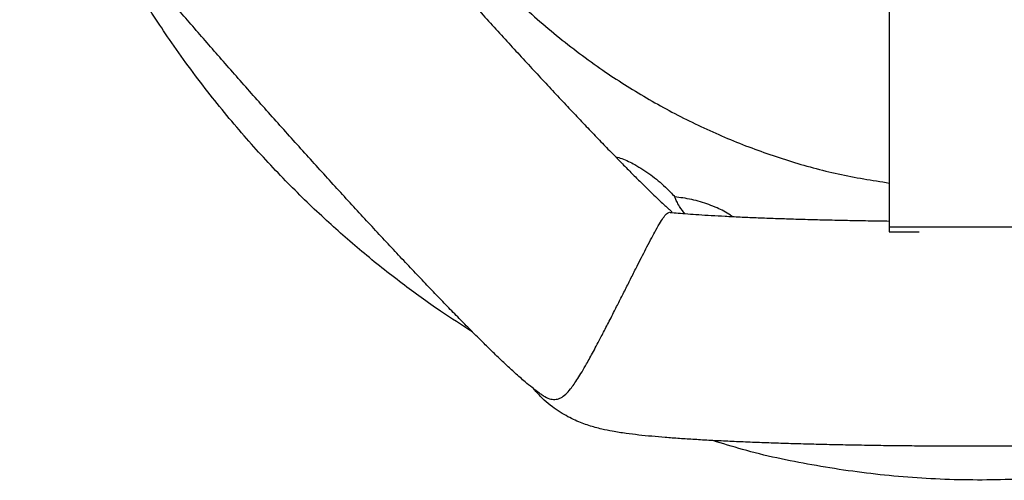
# Model space of a CAD drawing. Units: millimetres. Extents: x -1.2 to 13, y 1 to 16.8.
# Drawn here: x 6.6 to 6.8, y 12 to 12.1 of the extents above; entities that cross this region are included whole.
import ezdxf

# ---------------------------------------------------------------- set-up
doc = ezdxf.new("R2010")
doc.units = ezdxf.units.MM

# ---------------------------------------------------------------- blocks, each defined once
blk = doc.blocks.new('K135_A')
at = {"color": 7, "linetype": 'Continuous', "lineweight": 25}
for p, q in [((3.786498722944964, 12.1618330569605), (3.786498722944964, 12.07671565842843)), ((3.786498722944964, 12.07671565842843), (3.746498722944944, 12.07671565842843)), ((3.786498722944964, 12.07671565842843), (3.786498722944964, 12.07560743355593)), ((3.786498722944964, 12.07560743355593), (3.779868099863075, 12.07560743355593))]:
    blk.add_line(p, q, dxfattribs=at)
for points, knots in [([(3.921372315811789, 12.31162535711842), (3.922216941688839, 12.30800425203783), (3.924220676900086, 12.29941377908283), (3.925951108236314, 12.28627267520652), (3.926908571653167, 12.27235701217386), (3.92691712515906, 12.25907082156594), (3.926068979662853, 12.24579977209156), (3.924355450013843, 12.23262650627053), (3.921756912773469, 12.21950887163653), (3.918229970828827, 12.20649426159831), (3.913767336575541, 12.19363289779504), (3.908413061597026, 12.18109944990719), (3.902189909618381, 12.16899523913035), (3.895226977435209, 12.15759226784739), (3.887559390928141, 12.14692741132124), (3.879263112589763, 12.13700706759515), (3.870245205204663, 12.12771536069657), (3.860563075539767, 12.11914995527461), (3.850627070727535, 12.11167185264593), (3.840526701395754, 12.10525756929972), (3.830370480507236, 12.09982201972024), (3.819825022276541, 12.09514505804235), (3.808969070843284, 12.09131142235343), (3.797862426235577, 12.08825676312647), (3.790292131528213, 12.08705385466583), (3.786498722944964, 12.08645108773855)], [0, 0, 0, 0, 0.0378811503595762, 0.08986676454335545, 0.1348516378134424, 0.1799837385878283, 0.2251639199365459, 0.270292531415686, 0.3152744686198327, 0.3613513610613964, 0.4076063773211729, 0.4539099533046276, 0.500142104330202, 0.546199746079937, 0.5899494185270611, 0.6338924774586485, 0.677883283297476, 0.7217916606208494, 0.7655121184659454, 0.8044808315126848, 0.8436220971402626, 0.8828105381566074, 0.9219295964963696, 0.9608796024196318, 1, 1, 1, 1]), ([(3.932539802949032, 12.1895679895329), (3.93254323917804, 12.18957362845821), (3.932555862942957, 12.1895943443261), (3.932428606020631, 12.18939386868213), (3.932145446953848, 12.18897413841727), (3.931663195090062, 12.18828461234988), (3.930975223864175, 12.1873336595841), (3.930065290514756, 12.18610979477795), (3.928931203274226, 12.18461956035422), (3.927576021659513, 12.18287344360617), (3.926007820399457, 12.18088648885741), (3.924237002802863, 12.17867502441025), (3.922275144129651, 12.17625566610734), (3.920134254144182, 12.17364470403037), (3.917826511878753, 12.17085801947574), (3.915364188974445, 12.16791115473363), (3.912759662097722, 12.16481943970761), (3.910025447486044, 12.16159810759522), (3.907174233341118, 12.15826238338882), (3.904218900645128, 12.15482754226012), (3.901172530934582, 12.15130894182941), (3.898048402229927, 12.14772203344215), (3.894859975192015, 12.14408235731587), (3.891620871610451, 12.14040552559617), (3.8883448471154, 12.13670719654986), (3.885045759761136, 12.13300304246449), (3.881737570566509, 12.12930875201498), (3.878434298456932, 12.12563997966338), (3.875149960587544, 12.12201227843978), (3.871898503769524, 12.11844102333986), (3.868693784394702, 12.11494138769864), (3.865549564363642, 12.11152833519729), (3.862479489325233, 12.10821659044005), (3.85949707560925, 12.1050206165866), (3.856615709306562, 12.10195460260194), (3.85384866216449, 12.09903246332867), (3.851209130899656, 12.09626785655301), (3.848710308553644, 12.09367422178063), (3.84636550152967, 12.09126484742801), (3.844188303104227, 12.0890529670596), (3.842192860705234, 12.08705189919685), (3.840394181706438, 12.08527515779615), (3.838808724200385, 12.08373667653926), (3.837454260319044, 12.08245024495385), (3.836392414656723, 12.08146777231194), (3.835614037308881, 12.08076959398544), (3.835113499866418, 12.080335493356), (3.834834822632866, 12.08010547490152), (3.834825153650252, 12.08009806302759), (3.83482132107431, 12.08009512512079)], [0, 0, 0, 0, 0.0049732257619772, 0.01827027011558914, 0.03326847387829749, 0.04995493621160989, 0.06818788033914783, 0.08773478352189834, 0.1083301163357491, 0.1297249010120297, 0.151712950599051, 0.1741361327950797, 0.1968782884453937, 0.2198557683095173, 0.2430086111149403, 0.2662936242075389, 0.2896793620419343, 0.3131426083978028, 0.3366659441269067, 0.3602360664134533, 0.383842619221287, 0.4074773696198613, 0.431133618267557, 0.4548057687281465, 0.4784890044310537, 0.502179037873776, 0.5258719068512088, 0.5495630535446305, 0.57324810771777, 0.5969229815037947, 0.620583172712653, 0.6442235464886987, 0.6678380619776254, 0.6914194153963008, 0.7149585588187876, 0.73844403471843, 0.7618610360987572, 0.7851900547224819, 0.8084049061674633, 0.831469807376564, 0.8543350167093551, 0.8769303297004252, 0.89915552562781, 0.9208669769951302, 0.9418609749477994, 0.9595659161131287, 0.9758170775149588, 0.9904144116430811, 1, 1, 1, 1]), ([(3.863901771491863, 12.0394337641461), (3.864162344764248, 12.03961786474262), (3.864892024163874, 12.04013339886289), (3.866048580361587, 12.04103653342837), (3.867696079947189, 12.04239239987031), (3.869566975104101, 12.04404447542548), (3.871653193615794, 12.04597054458229), (3.873740199610291, 12.04795757608262), (3.875956151164837, 12.05011736838615), (3.878333820299554, 12.05247950603352), (3.88080802123468, 12.0549755702334), (3.883391575460587, 12.05761570633955), (3.886087388609292, 12.06040126311539), (3.88889290688129, 12.06332860062007), (3.891802530732173, 12.0663912155599), (3.894808717455044, 12.06958071577672), (3.897902577037508, 12.07288734866374), (3.901074230759798, 12.07630032421535), (3.904313049254734, 12.0798080338228), (3.907607823598562, 12.08339821156891), (3.910946897320935, 12.08705806213355), (3.91431827455258, 12.09077436852367), (3.917709713166539, 12.09453358733059), (3.921108808292127, 12.09832193623866), (3.924503066880925, 12.10212547377118), (3.927879927229606, 12.10593011874981), (3.931226886245691, 12.10972179125405), (3.934531572745323, 12.11348649583498), (3.937781867522824, 12.11721046046436), (3.940965918349002, 12.12088015733933), (3.944072214240373, 12.12448239274634), (3.947089664666942, 12.12800440553438), (3.950007686761717, 12.1314339789145), (3.952816305317095, 12.13475957308991), (3.955506273254935, 12.13797049094602), (3.958069225499992, 12.14105709771978), (3.960497888926534, 12.14401113150488), (3.962786390822851, 12.14682617542876), (3.964930749303472, 12.1494984282521), (3.966929731515132, 12.15202809613014), (3.968786517249237, 12.15442211035837), (3.970512502498162, 12.1567005753444), (3.972137921727631, 12.15891428906234), (3.973684156839193, 12.16111807025821), (3.974968455538738, 12.16308048940259), (3.975996612928236, 12.16481897885107), (3.976736751380622, 12.16620287144063), (3.977359636779591, 12.16749560924005), (3.977951099818847, 12.168891217932), (3.978508128063561, 12.17043607805498), (3.97901126717627, 12.17217171137723), (3.979434065148917, 12.17411947401369), (3.979699181732451, 12.17628403963145), (3.979818115021226, 12.17784681190516), (3.979772071185574, 12.1786794377026), (3.979769995704055, 12.17871696931728)], [0, 0, 0, 0, 0.007757007546031648, 0.021721831090562, 0.04078877442207868, 0.06911041198631454, 0.09249631496535059, 0.1144801811196483, 0.1376953254673954, 0.1599922435353028, 0.1817674878996781, 0.2032243239041543, 0.2244711855265557, 0.2455723023451515, 0.2665685273452982, 0.2874872452448929, 0.3083475932993212, 0.3291634231033685, 0.3499450795235627, 0.3707005201907107, 0.3914360490860787, 0.4121568157190897, 0.432867168093862, 0.4535709132518855, 0.4742715198428814, 0.4949722363068705, 0.5156752990831921, 0.5363840632751997, 0.5571021170757192, 0.5778334566925111, 0.5985827008087468, 0.6193553690100644, 0.6401582607237642, 0.6609999915865391, 0.6818917799277655, 0.702848640806212, 0.7238912672262131, 0.7450491210381661, 0.7663657706871733, 0.7879086937761962, 0.8097887603692712, 0.8322033148213079, 0.855547216450675, 0.8807776227917721, 0.907663002112144, 0.923940636802868, 0.9348283119694845, 0.944515092343421, 0.9534444647407345, 0.9621246290323502, 0.970839516183976, 0.9798981785656979, 0.9894703939017473, 0.9995253652716, 0.9999999999999999, 0.9999999999999999, 0.9999999999999999, 0.9999999999999999]), ([(3.879153170463008, 12.05331190728917), (3.881534735463186, 12.05483898926433), (3.886866560063277, 12.05825780556414), (3.895083103054299, 12.06421335307935), (3.903731578986561, 12.07108845954308), (3.912386281525949, 12.07871430474374), (3.920968504324856, 12.0870693602473), (3.929631068556114, 12.09644450412348), (3.938266015553291, 12.1069001017165), (3.946256308169689, 12.11778865326464), (3.95353816713631, 12.128998983122), (3.95947469929987, 12.13909851751451), (3.962825812574659, 12.14582152664342), (3.964220582044868, 12.14861971551737)], [0, 0, 0, 0, 0.06559808281147998, 0.1468603509167496, 0.235198164557776, 0.321724018251088, 0.4142462136985552, 0.5128412829355912, 0.6175867310036913, 0.7285540287194379, 0.8258313102444556, 0.9275091137734686, 1, 1, 1, 1]), ([(3.847359495391538, 12.09229048799129), (3.846886288683175, 12.09215932580348), (3.845397594946883, 12.09174669359867), (3.842721900668858, 12.09042877546618), (3.839442539395089, 12.08832973335051), (3.836501642531255, 12.08585810554193), (3.834841481648221, 12.08409618078262), (3.834143341711206, 12.08335524654363)], [0, 0, 0, 0, 0.09149972694218575, 0.2878553240238596, 0.5446401401332077, 0.8085095805289215, 1, 1, 1, 1]), ([(3.821417465032164, 12.07899013921683), (3.821553921635166, 12.07909747266324), (3.822558307746954, 12.07988749836015), (3.824934857087806, 12.08104194752893), (3.828478102902489, 12.08235657440484), (3.831656268739403, 12.08304675005927), (3.833559325978138, 12.08328280524317), (3.834143341711206, 12.08335524654363)], [0, 0, 0, 0, 0.03871925032096642, 0.2849922716301289, 0.5729124758472104, 0.868934140060987, 1, 1, 1, 1]), ([(3.831949449550132, 12.07964031093432), (3.831986594494731, 12.07968588887739), (3.832706923438161, 12.08056975374602), (3.83329137455055, 12.08145967709389), (3.833885604647287, 12.08263959290382), (3.834057296807567, 12.08311632728406), (3.834143341711206, 12.08335524654363)], [0, 0, 0, 0, 0.0208456201891755, 0.404246223110294, 0.7014332148767404, 1, 1, 1, 1]), ([(3.835188674184474, 12.079920195383), (3.83462168135028, 12.07986688774126), (3.833447880252061, 12.07975652908304), (3.831311174288112, 12.07958545758434), (3.828852576304678, 12.07941039340623), (3.826079800673961, 12.07923613003076), (3.823020855397397, 12.07906583507092), (3.819693986270886, 12.07890185539479), (3.816120213590887, 12.07874608542669), (3.812319615638012, 12.07860003497966), (3.808312433239701, 12.07846492284601), (3.80411857867116, 12.07834179392039), (3.799758962879219, 12.07823135518025), (3.795251145239456, 12.07813479587848), (3.790830032450254, 12.07805455869696), (3.787873404295306, 12.07801393216975), (3.786498722944964, 12.0779950429059)], [0, 0, 0, 0, 0.06265851272199169, 0.1297170380425427, 0.1988567433192573, 0.2695517151464859, 0.3414030250997947, 0.4141163508795166, 0.4874769020611448, 0.5613279139959693, 0.6355541635486667, 0.7100699913915856, 0.7848108061360344, 0.8597271047619169, 0.9347802554342741, 1, 1, 1, 1]), ([(3.863874394124787, 12.03946205131875), (3.863606417060874, 12.03926558424915), (3.862828177568099, 12.0386950188793), (3.861698248208336, 12.03831160827268), (3.860534141505832, 12.03824365807701), (3.859474381944063, 12.03861859725235), (3.858441952650049, 12.03938519435938), (3.85724245544551, 12.04071297636999), (3.855770465292176, 12.04282110077325), (3.854066515978923, 12.0456929737225), (3.852294871602647, 12.04891286010091), (3.850718069152743, 12.05189293519304), (3.849125495387819, 12.0549717109278), (3.847702717563573, 12.05775931993058), (3.846303419244601, 12.0605223239446), (3.844989995665083, 12.06312605635632), (3.843660284115368, 12.06576438063455), (3.842431203810827, 12.06819664998822), (3.841318178857955, 12.07038476236799), (3.840272861429094, 12.07241858112768), (3.839274758878583, 12.0743254446446), (3.83823912301491, 12.07624250765893), (3.837305940684837, 12.07785880735894), (3.836468889085006, 12.07912260003518), (3.835799611726509, 12.07979181050364), (3.835424023788471, 12.07999720057545), (3.835204180475865, 12.07991338147893), (3.835190357174293, 12.07990811110419)], [0, 0, 0, 0, 0.02572642474905618, 0.07471281106401498, 0.1232678437508012, 0.1718378541922171, 0.2216680085815987, 0.2714921003016314, 0.3392394955811983, 0.4083316442262733, 0.4542937802260665, 0.5012433287164728, 0.535109725477311, 0.5697932065498229, 0.5967158411733626, 0.624353924103045, 0.651312171781086, 0.679266557473227, 0.7032446678412451, 0.7278831986507809, 0.758145761027183, 0.7892815193388099, 0.8345002240239149, 0.880918411786492, 0.9384909798894662, 0.9961324375749654, 1, 1, 1, 1]), ([(3.667481276811623, 12.04062834250429), (3.6676462378451, 12.04042123494138), (3.668299706870153, 12.0396008085995), (3.669578212175873, 12.03835012126693), (3.671252840812565, 12.03690808463703), (3.672940653740591, 12.03570057362514), (3.674581894053143, 12.03470245836415), (3.676149907186664, 12.03389216563856), (3.6776349029578, 12.03323666662116), (3.679048742484293, 12.03270243748186), (3.680424337709121, 12.03225698846823), (3.681818852053562, 12.0318707995584), (3.683327855415735, 12.03151578126561), (3.685143163290457, 12.03115796467215), (3.687403451659657, 12.03079518150865), (3.690050015457496, 12.03045483133143), (3.692936655941503, 12.03015020390914), (3.695944525957453, 12.02988095561231), (3.699162978662537, 12.02963353529508), (3.702635537714309, 12.02940260801033), (3.706265919288478, 12.02919181491141), (3.710069088739852, 12.02899807196307), (3.714047635675195, 12.0288199550523), (3.718197034047444, 12.02865685546679), (3.722508643678305, 12.02850857475447), (3.726971134518033, 12.02837513148431), (3.731571269665858, 12.02825665808471), (3.736294387523367, 12.0281533412501), (3.741124727938564, 12.02806538546024), (3.746045671262971, 12.02799298966106), (3.751039926192187, 12.02793633188939), (3.756089686314079, 12.02789555895548), (3.761176767078746, 12.02787077951841), (3.766282730425724, 12.02786205957277), (3.771388954226575, 12.02786941969906), (3.776476734966673, 12.02789283301767), (3.78152745465186, 12.02793222478236), (3.786522738126303, 12.02798747454379), (3.791444572046908, 12.02805841998854), (3.796275367833085, 12.02814486131903), (3.800998089714563, 12.02824656820609), (3.805596397068166, 12.028363289941), (3.810054809190342, 12.02849477025738), (3.814358905530208, 12.02864076928459), (3.818495583116681, 12.02880109692664), (3.822453408670549, 12.02897566524011), (3.826223135272608, 12.02916457459092), (3.829798515340565, 12.02936826118416), (3.833177706149991, 12.02958777303756), (3.836365892314882, 12.02982530413878), (3.839381096218313, 12.03008545910761), (3.842268558785543, 12.03037831078971), (3.845154778889787, 12.03073147592566), (3.847779184275533, 12.03113616170519), (3.850020724779677, 12.03158670657534), (3.851787443746298, 12.03203080980857), (3.853247941019584, 12.03246521876632), (3.854738607525201, 12.0329887771782), (3.856291265710093, 12.03363223673226), (3.857929312406236, 12.03443433458601), (3.85965148055501, 12.03543544920608), (3.861434701522763, 12.03666538876466), (3.863216470232169, 12.03815850811195), (3.864601433136807, 12.03949129310926), (3.865314865508788, 12.04038355041739), (3.865509980509751, 12.04062757184447)], [0, 0, 0, 0, 0.003037820141385403, 0.01203388051277863, 0.02075078055012267, 0.02915090066628085, 0.0372319477797609, 0.04507779347041274, 0.05288399279673921, 0.06089572424930659, 0.06943076290848298, 0.07896750509705963, 0.09019397176023579, 0.1043000644409338, 0.1240338280026797, 0.1479093890230572, 0.1692153025089618, 0.1892872995679512, 0.2104693318094077, 0.2308535793292231, 0.2507709932588896, 0.2703974357786242, 0.2898291693691031, 0.3091242653814479, 0.3283201960170887, 0.3474423884753834, 0.3665088074308051, 0.3855325901606085, 0.4045236480427624, 0.4234896854472225, 0.4424368746859325, 0.461370320724241, 0.4802943943863294, 0.4992129827048784, 0.5181296881305517, 0.5370474695582963, 0.5559692076634846, 0.5748985608714567, 0.5938395102805019, 0.6127965618396722, 0.6317750008870924, 0.650781230167691, 0.669823238826737, 0.6889112781376957, 0.7080588702193102, 0.7272843696107444, 0.7466134796216632, 0.7660835009822101, 0.7857509241830589, 0.8057060071766206, 0.8261035537527806, 0.8472371208305095, 0.8697576906317551, 0.8955821383877516, 0.9144518742461445, 0.9252842288592511, 0.9349556460870152, 0.9437294083074641, 0.9520927843454687, 0.9603971760744253, 0.9688565054293345, 0.9776778051812351, 0.9868916980996806, 0.996415040249617, 1, 1, 1, 1]), ([(3.706883074193422, 12.02916457010086), (3.711840570230118, 12.02777689050605), (3.722104620261712, 12.02490382461069), (3.738048974678145, 12.0221292681931), (3.754499244857721, 12.02048800308471), (3.771039213997904, 12.02019786625281), (3.787491892785534, 12.02120423046505), (3.803561680549331, 12.0235445200439), (3.816309114525064, 12.02621172008092), (3.823523387955584, 12.02846271804457), (3.825702010154965, 12.0291424918543)], [0, 0, 0, 0, 0.1280730576391611, 0.265163756376253, 0.4021705740837777, 0.5392243775807276, 0.6764641015552585, 0.8119422221941759, 0.9432088548562327, 0.9999999999999999, 0.9999999999999999, 0.9999999999999999, 0.9999999999999999])]:
    blk.add_open_spline(points, degree=3, knots=knots, dxfattribs=at)

msp = doc.modelspace()

# ---------------------------------------------------------------- block references
at = {"xscale": -1}
msp.add_blockref('K135_A', (10.59199739104042, 0), dxfattribs=at)

doc.saveas('drawing.dxf')
